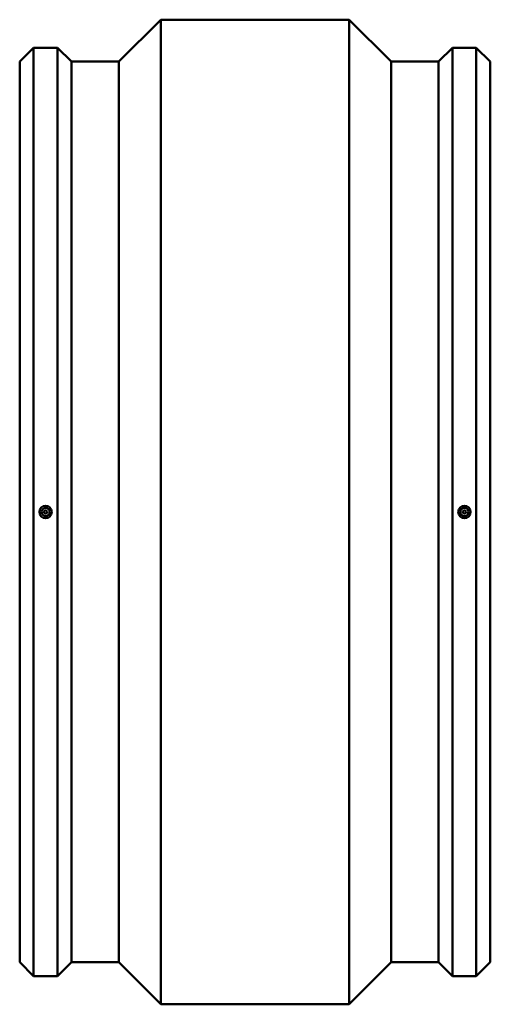
# Model space of a CAD drawing. Units: millimetres. Extents: x -1033 to 2219, y -1084 to 4484.
# Drawn here: x 304 to 874, y 1546 to 2740 of the extents above; entities that cross this region are included whole.
import ezdxf

# ---------------------------------------------------------------- set-up
doc = ezdxf.new("R2010")
doc.units = ezdxf.units.MM
doc.layers.add('Visible (ANSI)', color=7, linetype='Continuous', lineweight=50)

msp = doc.modelspace()

# ---------------------------------------------------------------- linework, layer by layer
at = {"layer": 'Visible (ANSI)'}
for p, q in [((424.1, 2689.1), (475, 2740)), ((475, 1546), (475, 2740)), ((475, 2740), (703, 2740)), ((703, 1546), (703, 2740)), ((753.9, 2689.1), (703, 2740)), ((304, 2689.1), (320.9, 2706)), ((320.9, 1580), (320.9, 2706)), ((320.9, 2706), (349.8, 2706)), ((349.8, 1580), (349.8, 2706)), ((366.7, 2689.1), (349.8, 2706)), ((811.3, 2689.1), (828.2, 2706)), ((828.2, 1580), (828.2, 2706)), ((828.2, 2706), (857.1, 2706)), ((857.1, 1580), (857.1, 2706)), ((874, 2689.1), (857.1, 2706)), ((304, 1596.9), (304, 2689.1)), ((366.7, 1596.9), (366.7, 2689.1)), ((366.7, 2689.1), (424.1, 2689.1)), ((424.1, 1596.9), (424.1, 2689.1)), ((753.9, 1596.9), (753.9, 2689.1)), ((753.9, 2689.1), (811.3, 2689.1)), ((811.3, 1596.9), (811.3, 2689.1)), ((874, 1596.9), (874, 2689.1)), ((304, 1596.9), (320.9, 1580)), ((366.7, 1596.9), (349.8, 1580)), ((366.7, 1596.9), (424.1, 1596.9)), ((424.1, 1596.9), (475, 1546)), ((753.9, 1596.9), (703, 1546)), ((753.9, 1596.9), (811.3, 1596.9)), ((811.3, 1596.9), (828.2, 1580)), ((874, 1596.9), (857.1, 1580)), ((320.9, 1580), (349.8, 1580)), ((828.2, 1580), (857.1, 1580)), ((475, 1546), (703, 1546))]:
    msp.add_line(p, q, dxfattribs=at)
for centre, radius in [((335.4, 2143), 5), ((335.4, 2143), 2), ((842.7, 2143), 5), ((842.7, 2143), 2)]:
    msp.add_circle(centre, radius, dxfattribs=at)
for centre, start, end in [((335.4, 2143), 0, 180), ((842.7, 2143), 0, 180), ((335.4, 2143), 180, 0), ((842.7, 2143), 180, 0)]:
    msp.add_arc(centre, 7.5, start, end, dxfattribs=at)

doc.saveas('drawing.dxf')
